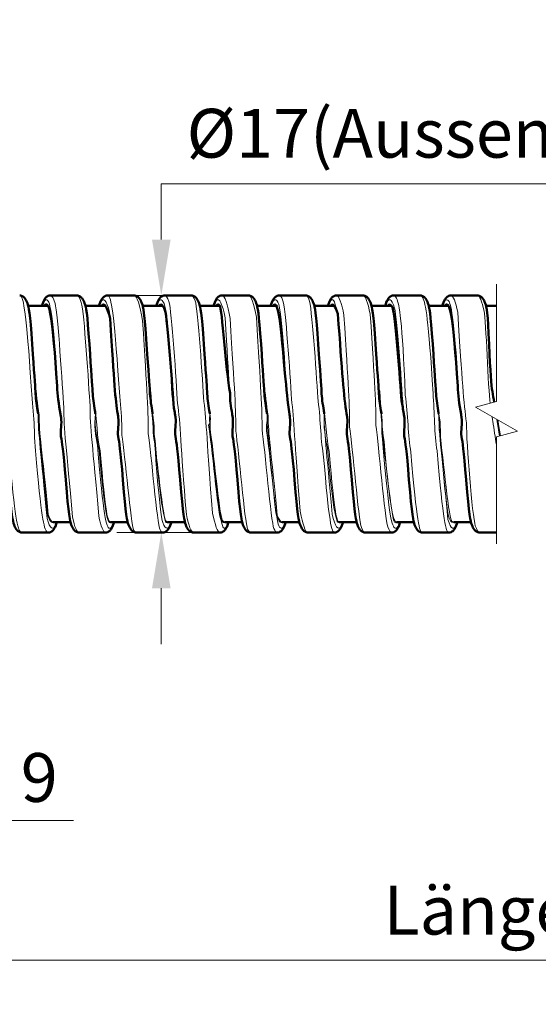
# Model space of a CAD drawing. Units: millimetres. Extents: x 22 to 254, y 92 to 162.
# Drawn here: x 82 to 119, y 92 to 162 of the extents above; entities that cross this region are included whole.
import ezdxf

# ---------------------------------------------------------------- set-up
doc = ezdxf.new("R2010")
doc.units = ezdxf.units.MM
doc.linetypes.add('Standard', pattern=[0])
for name, color, linetype, lineweight in [('BSW_Bemassung', 252, 'Standard', 20), ('BSW_Bemassung_Herstellung', 225, 'Standard', 20), ('BSW_Körper_1', 7, 'Standard', 50), ('BSW_Körper_2', 252, 'Standard', 20)]:
    doc.layers.add(name, color=color, linetype=linetype, lineweight=lineweight)
doc.styles.add('BSW_Bemassung', font='arial.ttf', dxfattribs={"height": 3.5})
doc.dimstyles.new('BSW_Bemassung', dxfattribs={"dimtxt": 3.5, "dimasz": 4, "dimexe": 3.175, "dimexo": 0, "dimgap": 1.3, "dimtad": 1, "dimtoh": 1, "dimzin": 9, "dimdsep": 46, "dimtxsty": 'BSW_Bemassung', "dimcen": 0, "dimclrd": 256, "dimclre": 256, "dimclrt": 256, "dimazin": 0, "dimtfac": 1, "dimtofl": 0, "dimtmove": 0, "dimatfit": 0, "dimfxl": 1, "dimtolj": 1, "dimtzin": 0, "dimlwd": -1, "dimlwe": -1, "dimarcsym": 0})

# ---------------------------------------------------------------- blocks, each defined once
blk = doc.blocks.new('*D4')
at = {"layer": 'BSW_Bemassung', "transparency": 16777216}
for p, q in [((72.472, 119.108), (72.472, 101.746)), ((63.472, 115.671), (63.472, 101.746)), ((59.472, 104.921), (55.472, 104.921)), ((76.472, 104.921), (85.374, 104.921))]:
    blk.add_line(p, q, dxfattribs=at)
for points in [[(59.472, 105.587), (59.472, 104.254), (63.472, 104.921)], [(76.472, 105.587), (76.472, 104.254), (72.472, 104.921)]]:
    blk.add_solid(points, dxfattribs=at)
at = {"layer": 'Defpoints', "color": 0, "transparency": 16777216}
for p in [(72.472, 119.108), (63.472, 115.671), (72.472, 104.921)]:
    blk.add_point(p, dxfattribs=at)
at = {"layer": 'BSW_Bemassung', "transparency": 16777216, "insert": (82.923, 108.008), "char_height": 3.5, "attachment_point": 5, "style": 'BSW_Bemassung'}
blk.add_mtext('\\A1;9', dxfattribs=at)
blk = doc.blocks.new('*D7')
at = {"layer": 'BSW_Bemassung', "transparency": 16777216}
for p, q in [((91.668, 146.571), (91.668, 150.571)), ((91.668, 150.571), (150.209, 150.571)), ((93.145, 142.571), (88.493, 142.571)), ((94.186, 125.571), (88.493, 125.571)), ((91.668, 121.571), (91.668, 117.571))]:
    blk.add_line(p, q, dxfattribs=at)
for points in [[(91.001, 146.571), (92.335, 146.571), (91.668, 142.571)], [(91.001, 121.571), (92.335, 121.571), (91.668, 125.571)]]:
    blk.add_solid(points, dxfattribs=at)
at = {"layer": 'Defpoints', "color": 0, "transparency": 16777216}
for p in [(91.668, 142.571), (93.145, 142.571), (94.186, 125.571)]:
    blk.add_point(p, dxfattribs=at)
at = {"layer": 'BSW_Bemassung', "transparency": 16777216, "insert": (121.589, 154.2), "char_height": 3.5, "attachment_point": 5, "style": 'BSW_Bemassung'}
blk.add_mtext('\\A1;%%C17(Aussen), %%C14 (Innen)', dxfattribs=at)
blk = doc.blocks.new('*D8')
at = {"layer": 'BSW_Bemassung', "transparency": 16777216}
for p, q in [((35.672, 134.071), (35.672, 91.746)), ((202.051, 134.071), (202.051, 91.746)), ((39.672, 94.921), (198.051, 94.921))]:
    blk.add_line(p, q, dxfattribs=at)
for points in [[(39.672, 95.587), (39.672, 94.254), (35.672, 94.921)], [(198.051, 95.587), (198.051, 94.254), (202.051, 94.921)]]:
    blk.add_solid(points, dxfattribs=at)
at = {"layer": 'Defpoints', "color": 0, "transparency": 16777216}
for p in [(35.672, 134.071), (202.051, 134.071), (202.051, 94.921)]:
    blk.add_point(p, dxfattribs=at)
at = {"layer": 'BSW_Bemassung', "transparency": 16777216, "insert": (118.861, 98.496), "char_height": 3.5, "attachment_point": 5, "style": 'BSW_Bemassung'}
blk.add_mtext('\\A1;Länge 500', dxfattribs=at)

msp = doc.modelspace()

# ---------------------------------------------------------------- linework, layer by layer
at = {"layer": 'BSW_Bemassung_Herstellung', "ltscale": 27.853559}
msp.add_lwpolyline([(115.681, 124.756), (115.681, 132.428), (117.181, 132.83), (114.181, 134.562), (115.681, 134.964), (115.681, 143.386)], dxfattribs=at)
at = {"layer": 'BSW_Körper_1'}
for p, q in [((85.622, 142.571), (83.722, 142.571)), ((89.722, 142.571), (87.822, 142.571)), ((93.822, 142.571), (91.922, 142.571)), ((97.922, 142.571), (96.022, 142.571)), ((102.022, 142.571), (100.122, 142.571)), ((106.122, 142.571), (104.222, 142.571)), ((110.222, 142.571), (108.322, 142.571)), ((114.322, 142.571), (112.422, 142.571)), ((83.571, 141.821), (82.14, 141.821)), ((87.671, 141.821), (86.24, 141.821)), ((91.771, 141.821), (90.34, 141.821)), ((95.871, 141.821), (94.44, 141.821)), ((99.971, 141.821), (98.54, 141.821)), ((104.071, 141.821), (102.64, 141.821)), ((108.171, 141.821), (106.74, 141.821)), ((112.271, 141.821), (110.84, 141.821)), ((115.681, 141.821), (114.94, 141.821)), ((85.155, 126.321), (83.922, 126.321)), ((89.255, 126.321), (88.022, 126.321)), ((93.355, 126.321), (92.122, 126.321)), ((97.455, 126.321), (96.222, 126.321)), ((101.555, 126.321), (100.322, 126.321)), ((105.655, 126.321), (104.422, 126.321)), ((109.755, 126.321), (108.522, 126.321)), ((113.855, 126.321), (112.622, 126.321)), ((83.572, 125.571), (81.672, 125.571)), ((87.672, 125.571), (85.772, 125.571)), ((91.772, 125.571), (89.872, 125.571)), ((95.872, 125.571), (93.972, 125.571)), ((99.972, 125.571), (98.072, 125.571)), ((104.072, 125.571), (102.172, 125.571)), ((108.172, 125.571), (106.272, 125.571)), ((112.272, 125.571), (110.372, 125.571)), ((115.681, 125.571), (114.472, 125.571))]:
    msp.add_line(p, q, dxfattribs=at)
for points, knots in [([(81.522, 142.571), (81.604, 142.571), (81.684, 142.542), (81.807, 142.465), (81.852, 142.416), (81.968, 142.265), (82.022, 142.149), (82.174, 141.744), (82.266, 141.385), (82.547, 137.077), (82.626, 136.14), (82.664, 135.247), (82.736, 134.783), (82.821, 134.238), (82.834, 134.154), (82.847, 134.071)], [0, 0, 0, 0, 0.0476944, 0.0476944, 0.0961328, 0.0961328, 0.1920989, 0.1920989, 0.3687887, 0.3687887, 0.5202656, 0.5202656, 0.6606099, 0.6606099, 0.6859702, 0.6859702, 0.6859702, 0.6859702]), ([(83.104, 141.821), (83.161, 142.001), (83.22, 142.15), (83.332, 142.342), (83.378, 142.406), (83.511, 142.521), (83.613, 142.571), (83.722, 142.571)], [0.4556921, 0.4556921, 0.4556921, 0.4556921, 0.5618817, 0.5618817, 0.6226636, 0.6226636, 0.6861373, 0.6861373, 0.6861373, 0.6861373]), ([(84.447, 134.07), (84.329, 134.767), (84.211, 135.464), (84.205, 136.06), (83.875, 141.159), (83.658, 141.883), (83.44, 141.919), (83.385, 141.928), (83.329, 141.892), (83.273, 141.815)], [274.889357, 274.889357, 274.889357, 274.889357, 275.432493, 275.432493, 275.432493, 276.432115, 276.432115, 276.432115, 276.688571, 276.688571, 276.688571, 276.688571]), ([(85.622, 142.571), (85.704, 142.571), (85.784, 142.542), (85.907, 142.465), (85.952, 142.416), (86.068, 142.265), (86.122, 142.149), (86.274, 141.744), (86.366, 141.385), (86.647, 137.077), (86.726, 136.14), (86.764, 135.247), (86.836, 134.783), (86.921, 134.238), (86.934, 134.154), (86.947, 134.071)], [0, 0, 0, 0, 0.0476944, 0.0476944, 0.0961328, 0.0961328, 0.1920989, 0.1920989, 0.3687887, 0.3687887, 0.5202656, 0.5202656, 0.6606099, 0.6606099, 0.6859702, 0.6859702, 0.6859702, 0.6859702]), ([(87.204, 141.821), (87.261, 142.001), (87.32, 142.15), (87.432, 142.342), (87.478, 142.406), (87.611, 142.521), (87.713, 142.571), (87.822, 142.571)], [0.4556921, 0.4556921, 0.4556921, 0.4556921, 0.5618817, 0.5618817, 0.6226636, 0.6226636, 0.6861373, 0.6861373, 0.6861373, 0.6861373]), ([(88.547, 134.07), (88.367, 135.131), (88.299, 136.189), (88.006, 140.908), (87.795, 141.75), (87.584, 142.1), (87.373, 141.821)], [268.606172, 268.606172, 268.606172, 268.606172, 269.434759, 269.434759, 269.434759, 270.405386, 270.405386, 270.405386, 270.405386]), ([(89.722, 142.571), (89.804, 142.571), (89.884, 142.542), (90.007, 142.465), (90.052, 142.416), (90.168, 142.265), (90.222, 142.149), (90.374, 141.744), (90.466, 141.385), (90.747, 137.077), (90.826, 136.14), (90.864, 135.247), (90.936, 134.783), (91.021, 134.238), (91.034, 134.154), (91.047, 134.071)], [0, 0, 0, 0, 0.0476944, 0.0476944, 0.0961328, 0.0961328, 0.1920989, 0.1920989, 0.3687887, 0.3687887, 0.5202656, 0.5202656, 0.6606099, 0.6606099, 0.6859702, 0.6859702, 0.6859702, 0.6859702]), ([(91.304, 141.821), (91.361, 142.001), (91.42, 142.15), (91.532, 142.342), (91.578, 142.406), (91.711, 142.521), (91.813, 142.571), (91.922, 142.571)], [0.4556921, 0.4556921, 0.4556921, 0.4556921, 0.5618817, 0.5618817, 0.6226636, 0.6226636, 0.6861373, 0.6861373, 0.6861373, 0.6861373]), ([(92.647, 134.071), (92.622, 134.218), (92.597, 134.364), (92.572, 134.51), (92.467, 135.785), (92.138, 140.96), (91.92, 141.526), (91.771, 141.914), (91.622, 142.007), (91.473, 141.813)], [262.322987, 262.322987, 262.322987, 262.322987, 262.437404, 262.437404, 262.437404, 263.437026, 263.437026, 263.437026, 264.1222, 264.1222, 264.1222, 264.1222]), ([(93.822, 142.571), (93.904, 142.571), (93.984, 142.542), (94.107, 142.465), (94.152, 142.416), (94.268, 142.265), (94.322, 142.149), (94.474, 141.744), (94.566, 141.385), (94.847, 137.077), (94.926, 136.14), (94.964, 135.247), (95.036, 134.783), (95.121, 134.238), (95.134, 134.154), (95.147, 134.071)], [0, 0, 0, 0, 0.0476944, 0.0476944, 0.0961328, 0.0961328, 0.1920989, 0.1920989, 0.3687887, 0.3687887, 0.5202656, 0.5202656, 0.6606099, 0.6606099, 0.6859702, 0.6859702, 0.6859702, 0.6859702]), ([(95.404, 141.821), (95.461, 142.001), (95.52, 142.15), (95.632, 142.342), (95.678, 142.406), (95.811, 142.521), (95.913, 142.571), (96.022, 142.571)], [0.4556921, 0.4556921, 0.4556921, 0.4556921, 0.5618817, 0.5618817, 0.6226636, 0.6226636, 0.6861373, 0.6861373, 0.6861373, 0.6861373]), ([(96.747, 134.071), (96.66, 134.584), (96.573, 135.097), (96.598, 135.57), (96.269, 137.251), (96.051, 141.646), (95.834, 141.864), (95.747, 141.952), (95.66, 141.93), (95.573, 141.812)], [256.039801, 256.039801, 256.039801, 256.039801, 256.43967, 256.43967, 256.43967, 257.439292, 257.439292, 257.439292, 257.839015, 257.839015, 257.839015, 257.839015]), ([(97.922, 142.571), (98.004, 142.571), (98.084, 142.542), (98.207, 142.465), (98.252, 142.416), (98.368, 142.265), (98.422, 142.149), (98.574, 141.744), (98.666, 141.385), (98.947, 137.077), (99.026, 136.14), (99.064, 135.247), (99.136, 134.783), (99.221, 134.238), (99.234, 134.154), (99.247, 134.071)], [0, 0, 0, 0, 0.0476944, 0.0476944, 0.0961328, 0.0961328, 0.1920989, 0.1920989, 0.3687887, 0.3687887, 0.5202656, 0.5202656, 0.6606099, 0.6606099, 0.6859702, 0.6859702, 0.6859702, 0.6859702]), ([(99.504, 141.821), (99.561, 142.001), (99.62, 142.15), (99.732, 142.342), (99.778, 142.406), (99.911, 142.521), (100.013, 142.571), (100.122, 142.571)], [0.4556921, 0.4556921, 0.4556921, 0.4556921, 0.5618817, 0.5618817, 0.6226636, 0.6226636, 0.6861373, 0.6861373, 0.6861373, 0.6861373]), ([(100.847, 134.07), (100.698, 134.948), (100.661, 135.827), (100.512, 137.007), (100.183, 141.501), (99.965, 142.042), (99.748, 141.896), (99.723, 141.879), (99.698, 141.853), (99.673, 141.819)], [249.756616, 249.756616, 249.756616, 249.756616, 250.441936, 250.441936, 250.441936, 251.441559, 251.441559, 251.441559, 251.55583, 251.55583, 251.55583, 251.55583]), ([(102.022, 142.571), (102.104, 142.571), (102.184, 142.542), (102.307, 142.465), (102.352, 142.416), (102.468, 142.265), (102.522, 142.149), (102.674, 141.744), (102.766, 141.385), (103.047, 137.077), (103.126, 136.14), (103.164, 135.247), (103.236, 134.783), (103.321, 134.238), (103.334, 134.154), (103.347, 134.071)], [0, 0, 0, 0, 0.0476944, 0.0476944, 0.0961328, 0.0961328, 0.1920989, 0.1920989, 0.3687887, 0.3687887, 0.5202656, 0.5202656, 0.6606099, 0.6606099, 0.6859702, 0.6859702, 0.6859702, 0.6859702]), ([(103.604, 141.821), (103.661, 142.001), (103.72, 142.15), (103.832, 142.342), (103.878, 142.406), (104.011, 142.521), (104.113, 142.571), (104.222, 142.571)], [0.4556921, 0.4556921, 0.4556921, 0.4556921, 0.5618817, 0.5618817, 0.6226636, 0.6226636, 0.6861373, 0.6861373, 0.6861373, 0.6861373]), ([(104.947, 134.071), (104.736, 135.316), (104.637, 137.045), (104.314, 141.248), (104.133, 141.849), (103.953, 142.05), (103.773, 141.818)], [243.473431, 243.473431, 243.473431, 243.473431, 244.444203, 244.444203, 244.444203, 245.272644, 245.272644, 245.272644, 245.272644]), ([(106.122, 142.571), (106.204, 142.571), (106.284, 142.542), (106.407, 142.465), (106.452, 142.416), (106.568, 142.265), (106.622, 142.149), (106.774, 141.744), (106.866, 141.385), (107.147, 137.077), (107.226, 136.14), (107.264, 135.247), (107.336, 134.783), (107.421, 134.238), (107.434, 134.154), (107.447, 134.071)], [0, 0, 0, 0, 0.0476944, 0.0476944, 0.0961328, 0.0961328, 0.1920989, 0.1920989, 0.3687887, 0.3687887, 0.5202656, 0.5202656, 0.6606099, 0.6606099, 0.6859702, 0.6859702, 0.6859702, 0.6859702]), ([(107.704, 141.821), (107.761, 142.001), (107.82, 142.15), (107.932, 142.342), (107.978, 142.406), (108.111, 142.521), (108.213, 142.571), (108.322, 142.571)], [0.4556921, 0.4556921, 0.4556921, 0.4556921, 0.5618817, 0.5618817, 0.6226636, 0.6226636, 0.6861373, 0.6861373, 0.6861373, 0.6861373]), ([(109.047, 134.072), (108.991, 134.401), (108.936, 134.729), (108.88, 135.048), (108.774, 136.289), (108.445, 141.335), (108.227, 141.732), (108.109, 141.947), (107.991, 141.968), (107.873, 141.811)], [237.190245, 237.190245, 237.190245, 237.190245, 237.446847, 237.446847, 237.446847, 238.446469, 238.446469, 238.446469, 238.989459, 238.989459, 238.989459, 238.989459]), ([(110.222, 142.571), (110.304, 142.571), (110.384, 142.542), (110.507, 142.465), (110.552, 142.416), (110.668, 142.265), (110.722, 142.149), (110.874, 141.744), (110.966, 141.385), (111.247, 137.077), (111.326, 136.14), (111.364, 135.247), (111.436, 134.783), (111.521, 134.238), (111.534, 134.154), (111.547, 134.071)], [0, 0, 0, 0, 0.0476944, 0.0476944, 0.0961328, 0.0961328, 0.1920989, 0.1920989, 0.3687887, 0.3687887, 0.5202656, 0.5202656, 0.6606099, 0.6606099, 0.6859702, 0.6859702, 0.6859702, 0.6859702]), ([(111.804, 141.821), (111.861, 142.001), (111.92, 142.15), (112.032, 142.342), (112.078, 142.406), (112.211, 142.521), (112.313, 142.571), (112.422, 142.571)], [0.4556921, 0.4556921, 0.4556921, 0.4556921, 0.5618817, 0.5618817, 0.6226636, 0.6226636, 0.6861373, 0.6861373, 0.6861373, 0.6861373]), ([(113.147, 134.07), (113.029, 134.766), (112.911, 135.461), (112.905, 136.057), (112.576, 141.156), (112.359, 141.882), (112.141, 141.919), (112.085, 141.929), (112.029, 141.893), (111.973, 141.815)], [230.90706, 230.90706, 230.90706, 230.90706, 231.449113, 231.449113, 231.449113, 232.448736, 232.448736, 232.448736, 232.706274, 232.706274, 232.706274, 232.706274]), ([(114.322, 142.571), (114.404, 142.571), (114.484, 142.542), (114.607, 142.465), (114.652, 142.416), (114.768, 142.265), (114.822, 142.149), (114.974, 141.744), (115.066, 141.385), (115.235, 137.077), (115.314, 136.14), (115.433, 135.433), (115.474, 135.178), (115.515, 134.919)], [0, 0, 0, 0, 0.0476944, 0.0476944, 0.0961328, 0.0961328, 0.1920989, 0.1920989, 0.3687887, 0.3687887, 0.5202656, 0.5202656, 0.5998718, 0.5998718, 0.5998718, 0.5998718]), ([(95.847, 141.85), (95.843, 141.845), (95.838, 141.84), (95.834, 141.835), (95.83, 141.83), (95.827, 141.826), (95.823, 141.821)], [257.80215812, 257.80215812, 257.80215812, 257.80215812, 257.82241328, 257.82241328, 257.82241328, 257.83901499, 257.83901499, 257.83901499, 257.83901499]), ([(81.672, 125.571), (81.59, 125.571), (81.51, 125.599), (81.388, 125.677), (81.342, 125.725), (81.227, 125.876), (81.172, 125.993), (81.02, 126.397), (80.928, 126.757), (80.535, 131.564), (80.456, 132.001), (80.307, 132.895), (80.458, 133.358), (80.373, 133.904), (80.36, 133.987), (80.347, 134.071)], [0, 0, 0, 0, 0.0476944, 0.0476944, 0.0961328, 0.0961328, 0.1920989, 0.1920989, 0.3687887, 0.3687887, 0.5202656, 0.5202656, 0.6606099, 0.6606099, 0.6859702, 0.6859702, 0.6859702, 0.6859702]), ([(85.772, 125.571), (85.69, 125.571), (85.61, 125.599), (85.488, 125.677), (85.442, 125.725), (85.327, 125.876), (85.272, 125.993), (85.12, 126.397), (85.028, 126.757), (84.635, 131.564), (84.556, 132.001), (84.407, 132.895), (84.558, 133.358), (84.473, 133.904), (84.46, 133.987), (84.447, 134.071)], [0, 0, 0, 0, 0.0476944, 0.0476944, 0.0961328, 0.0961328, 0.1920989, 0.1920989, 0.3687887, 0.3687887, 0.5202656, 0.5202656, 0.6606099, 0.6606099, 0.6859702, 0.6859702, 0.6859702, 0.6859702]), ([(89.872, 125.571), (89.79, 125.571), (89.71, 125.599), (89.588, 125.677), (89.542, 125.725), (89.427, 125.876), (89.372, 125.993), (89.22, 126.397), (89.128, 126.757), (88.735, 131.564), (88.656, 132.001), (88.507, 132.895), (88.658, 133.358), (88.573, 133.904), (88.56, 133.987), (88.547, 134.071)], [0, 0, 0, 0, 0.0476944, 0.0476944, 0.0961328, 0.0961328, 0.1920989, 0.1920989, 0.3687887, 0.3687887, 0.5202656, 0.5202656, 0.6606099, 0.6606099, 0.6859702, 0.6859702, 0.6859702, 0.6859702]), ([(93.972, 125.571), (93.89, 125.571), (93.81, 125.599), (93.688, 125.677), (93.642, 125.725), (93.527, 125.876), (93.472, 125.993), (93.32, 126.397), (93.228, 126.757), (92.835, 131.564), (92.756, 132.001), (92.607, 132.895), (92.758, 133.358), (92.673, 133.904), (92.66, 133.987), (92.647, 134.071)], [0, 0, 0, 0, 0.0476944, 0.0476944, 0.0961328, 0.0961328, 0.1920989, 0.1920989, 0.3687887, 0.3687887, 0.5202656, 0.5202656, 0.6606099, 0.6606099, 0.6859702, 0.6859702, 0.6859702, 0.6859702]), ([(98.072, 125.571), (97.99, 125.571), (97.91, 125.599), (97.788, 125.677), (97.742, 125.725), (97.627, 125.876), (97.572, 125.993), (97.42, 126.397), (97.328, 126.757), (96.935, 131.564), (96.856, 132.001), (96.707, 132.895), (96.858, 133.358), (96.773, 133.904), (96.76, 133.987), (96.747, 134.071)], [0, 0, 0, 0, 0.0476944, 0.0476944, 0.0961328, 0.0961328, 0.1920989, 0.1920989, 0.3687887, 0.3687887, 0.5202656, 0.5202656, 0.6606099, 0.6606099, 0.6859702, 0.6859702, 0.6859702, 0.6859702]), ([(102.172, 125.571), (102.09, 125.571), (102.01, 125.599), (101.888, 125.677), (101.842, 125.725), (101.727, 125.876), (101.672, 125.993), (101.52, 126.397), (101.428, 126.757), (101.035, 131.564), (100.956, 132.001), (100.807, 132.895), (100.958, 133.358), (100.873, 133.904), (100.86, 133.987), (100.847, 134.071)], [0, 0, 0, 0, 0.0476944, 0.0476944, 0.0961328, 0.0961328, 0.1920989, 0.1920989, 0.3687887, 0.3687887, 0.5202656, 0.5202656, 0.6606099, 0.6606099, 0.6859702, 0.6859702, 0.6859702, 0.6859702]), ([(106.272, 125.571), (106.19, 125.571), (106.11, 125.599), (105.988, 125.677), (105.942, 125.725), (105.827, 125.876), (105.772, 125.993), (105.62, 126.397), (105.528, 126.757), (105.135, 131.564), (105.056, 132.001), (104.907, 132.895), (105.058, 133.358), (104.973, 133.904), (104.96, 133.987), (104.947, 134.071)], [0, 0, 0, 0, 0.0476944, 0.0476944, 0.0961328, 0.0961328, 0.1920989, 0.1920989, 0.3687887, 0.3687887, 0.5202656, 0.5202656, 0.6606099, 0.6606099, 0.6859702, 0.6859702, 0.6859702, 0.6859702]), ([(110.372, 125.571), (110.29, 125.571), (110.21, 125.599), (110.088, 125.677), (110.042, 125.725), (109.927, 125.876), (109.872, 125.993), (109.72, 126.397), (109.628, 126.757), (109.235, 131.564), (109.156, 132.001), (109.007, 132.895), (109.158, 133.358), (109.073, 133.904), (109.06, 133.987), (109.047, 134.071)], [0, 0, 0, 0, 0.0476944, 0.0476944, 0.0961328, 0.0961328, 0.1920989, 0.1920989, 0.3687887, 0.3687887, 0.5202656, 0.5202656, 0.6606099, 0.6606099, 0.6859702, 0.6859702, 0.6859702, 0.6859702]), ([(114.472, 125.571), (114.39, 125.571), (114.31, 125.599), (114.188, 125.677), (114.142, 125.725), (114.027, 125.876), (113.972, 125.993), (113.82, 126.397), (113.728, 126.757), (113.335, 131.564), (113.256, 132.001), (113.107, 132.895), (113.258, 133.358), (113.173, 133.904), (113.16, 133.987), (113.147, 134.071)], [0, 0, 0, 0, 0.0476944, 0.0476944, 0.0961328, 0.0961328, 0.1920989, 0.1920989, 0.3687887, 0.3687887, 0.5202656, 0.5202656, 0.6606099, 0.6606099, 0.6859702, 0.6859702, 0.6859702, 0.6859702]), ([(84.19, 126.321), (84.133, 126.14), (84.074, 125.991), (83.962, 125.799), (83.916, 125.735), (83.783, 125.621), (83.682, 125.571), (83.572, 125.571)], [0.4556921, 0.4556921, 0.4556921, 0.4556921, 0.5618817, 0.5618817, 0.6226636, 0.6226636, 0.6861373, 0.6861373, 0.6861373, 0.6861373]), ([(88.29, 126.321), (88.233, 126.14), (88.174, 125.991), (88.062, 125.799), (88.016, 125.735), (87.883, 125.621), (87.782, 125.571), (87.672, 125.571)], [0.4556921, 0.4556921, 0.4556921, 0.4556921, 0.5618817, 0.5618817, 0.6226636, 0.6226636, 0.6861373, 0.6861373, 0.6861373, 0.6861373]), ([(92.39, 126.321), (92.333, 126.14), (92.274, 125.991), (92.162, 125.799), (92.116, 125.735), (91.983, 125.621), (91.882, 125.571), (91.772, 125.571)], [0.4556921, 0.4556921, 0.4556921, 0.4556921, 0.5618817, 0.5618817, 0.6226636, 0.6226636, 0.6861373, 0.6861373, 0.6861373, 0.6861373]), ([(96.49, 126.321), (96.433, 126.14), (96.374, 125.991), (96.262, 125.799), (96.216, 125.735), (96.083, 125.621), (95.982, 125.571), (95.872, 125.571)], [0.4556921, 0.4556921, 0.4556921, 0.4556921, 0.5618817, 0.5618817, 0.6226636, 0.6226636, 0.6861373, 0.6861373, 0.6861373, 0.6861373]), ([(100.59, 126.321), (100.533, 126.14), (100.474, 125.991), (100.362, 125.799), (100.316, 125.735), (100.183, 125.621), (100.082, 125.571), (99.972, 125.571)], [0.4556921, 0.4556921, 0.4556921, 0.4556921, 0.5618817, 0.5618817, 0.6226636, 0.6226636, 0.6861373, 0.6861373, 0.6861373, 0.6861373]), ([(104.69, 126.321), (104.633, 126.14), (104.574, 125.991), (104.462, 125.799), (104.416, 125.735), (104.283, 125.621), (104.182, 125.571), (104.072, 125.571)], [0.4556921, 0.4556921, 0.4556921, 0.4556921, 0.5618817, 0.5618817, 0.6226636, 0.6226636, 0.6861373, 0.6861373, 0.6861373, 0.6861373]), ([(108.79, 126.321), (108.733, 126.14), (108.674, 125.991), (108.562, 125.799), (108.516, 125.735), (108.383, 125.621), (108.282, 125.571), (108.172, 125.571)], [0.4556921, 0.4556921, 0.4556921, 0.4556921, 0.5618817, 0.5618817, 0.6226636, 0.6226636, 0.6861373, 0.6861373, 0.6861373, 0.6861373]), ([(112.89, 126.321), (112.833, 126.14), (112.774, 125.991), (112.662, 125.799), (112.616, 125.735), (112.483, 125.621), (112.382, 125.571), (112.272, 125.571)], [0.4556921, 0.4556921, 0.4556921, 0.4556921, 0.5618817, 0.5618817, 0.6226636, 0.6226636, 0.6861373, 0.6861373, 0.6861373, 0.6861373])]:
    msp.add_open_spline(points, degree=3, knots=knots, dxfattribs=at)
for points in [[(83.547, 141.847), (83.539, 141.839), (83.531, 141.829), (83.523, 141.819)], [(87.647, 141.841), (87.639, 141.832), (87.631, 141.822), (87.623, 141.812)], [(91.747, 141.845), (91.739, 141.835), (91.731, 141.825), (91.723, 141.814)], [(99.947, 141.843), (99.939, 141.835), (99.931, 141.825), (99.923, 141.815)], [(104.047, 141.841), (104.039, 141.832), (104.031, 141.822), (104.023, 141.811)], [(108.147, 141.849), (108.139, 141.839), (108.131, 141.829), (108.123, 141.818)], [(112.247, 141.847), (112.239, 141.839), (112.231, 141.829), (112.223, 141.819)]]:
    msp.add_open_spline(points, degree=3, dxfattribs=at)
at = {"layer": 'BSW_Körper_2'}
for points, knots in [([(81.672, 125.575), (81.629, 125.573), (81.587, 125.6), (81.544, 125.657), (81.335, 125.939), (81.126, 126.944), (80.693, 132.265), (80.708, 133.586), (80.498, 135.186), (80.401, 136.917), (80.08, 141.647), (79.871, 142.474), (79.662, 142.562), (79.649, 142.568), (79.635, 142.571), (79.622, 142.57)], [279.601746, 279.601746, 279.601746, 279.601746, 279.798172, 279.798172, 279.798172, 280.759558, 280.759558, 280.759558, 281.720945, 281.720945, 281.720945, 282.682331, 282.682331, 282.682331, 282.743339, 282.743339, 282.743339, 282.743339]), ([(83.572, 125.576), (83.523, 125.573), (83.475, 125.609), (83.426, 125.683), (83.217, 126.003), (83.008, 127.043), (82.575, 132.379), (82.59, 133.715), (82.38, 135.312), (82.283, 137.022), (81.962, 141.731), (81.753, 142.52), (81.544, 142.568), (81.537, 142.57), (81.529, 142.571), (81.522, 142.571)], [279.601746, 279.601746, 279.601746, 279.601746, 279.825733, 279.825733, 279.825733, 280.787119, 280.787119, 280.787119, 281.748505, 281.748505, 281.748505, 282.709892, 282.709892, 282.709892, 282.743339, 282.743339, 282.743339, 282.743339]), ([(84.447, 134.071), (84.339, 134.766), (84.231, 135.461), (84.235, 136.072), (83.91, 141.276), (83.698, 142.12), (83.485, 142.251), (83.362, 142.327), (83.24, 142.165), (83.117, 141.812)], [274.889357, 274.889357, 274.889357, 274.889357, 275.385965, 275.385965, 275.385965, 276.364077, 276.364077, 276.364077, 276.9273, 276.9273, 276.9273, 276.9273]), ([(85.772, 125.576), (85.617, 125.583), (85.463, 125.965), (85.308, 126.662), (84.875, 131.603), (84.666, 133.094), (84.681, 134.528), (84.584, 135.963), (84.262, 141.303), (84.053, 142.003), (83.943, 142.373), (83.833, 142.56), (83.722, 142.561)], [273.318561, 273.318561, 273.318561, 273.318561, 274.029853, 274.029853, 274.029853, 274.99124, 274.99124, 274.99124, 275.952626, 275.952626, 275.952626, 276.460154, 276.460154, 276.460154, 276.460154]), ([(87.672, 125.576), (87.511, 125.583), (87.351, 125.998), (87.19, 126.744), (86.757, 131.715), (86.548, 133.222), (86.563, 134.652), (86.466, 136.082), (86.144, 141.396), (85.935, 142.062), (85.831, 142.395), (85.727, 142.561), (85.622, 142.561)], [273.318561, 273.318561, 273.318561, 273.318561, 274.057414, 274.057414, 274.057414, 275.018801, 275.018801, 275.018801, 275.980187, 275.980187, 275.980187, 276.460154, 276.460154, 276.460154, 276.460154]), ([(88.547, 134.071), (88.349, 135.344), (88.263, 137.108), (87.953, 141.39), (87.74, 142.229), (87.527, 142.488), (87.314, 142.06), (87.282, 141.994), (87.25, 141.914), (87.217, 141.819)], [268.606172, 268.606172, 268.606172, 268.606172, 269.51729, 269.51729, 269.51729, 270.495402, 270.495402, 270.495402, 270.644114, 270.644114, 270.644114, 270.644114]), ([(89.872, 125.577), (89.815, 125.574), (89.757, 125.624), (89.699, 125.728), (89.49, 126.105), (89.057, 131.193), (88.848, 132.55), (88.863, 133.908), (88.654, 135.497), (88.557, 137.173), (88.237, 141.841), (88.03, 142.57), (87.822, 142.571)], [267.035376, 267.035376, 267.035376, 267.035376, 267.300149, 267.300149, 267.300149, 268.261535, 268.261535, 268.261535, 269.222921, 269.222921, 269.222921, 270.176968, 270.176968, 270.176968, 270.176968]), ([(91.772, 125.578), (91.709, 125.575), (91.645, 125.635), (91.581, 125.762), (91.372, 126.177), (90.939, 131.297), (90.73, 132.668), (90.745, 134.038), (90.648, 135.621), (90.327, 140.774), (90.125, 141.885), (89.924, 142.567), (89.722, 142.571)], [267.035376, 267.035376, 267.035376, 267.035376, 267.327709, 267.327709, 267.327709, 268.289096, 268.289096, 268.289096, 269.250482, 269.250482, 269.250482, 270.176968, 270.176968, 270.176968, 270.176968]), ([(92.647, 134.072), (92.572, 134.558), (92.496, 135.044), (92.42, 135.501), (92.208, 140.789), (91.995, 141.813), (91.782, 142.145), (91.627, 142.387), (91.472, 142.257), (91.317, 141.815)], [262.322987, 262.322987, 262.322987, 262.322987, 262.670503, 262.670503, 262.670503, 263.648615, 263.648615, 263.648615, 264.360929, 264.360929, 264.360929, 264.360929]), ([(93.972, 125.574), (93.803, 125.582), (93.633, 126.048), (93.463, 126.87), (93.03, 131.884), (93.045, 133.412), (92.836, 134.833), (92.739, 136.254), (92.418, 141.531), (92.209, 142.144), (92.113, 142.424), (92.018, 142.562), (91.922, 142.561)], [260.75219, 260.75219, 260.75219, 260.75219, 261.53183, 261.53183, 261.53183, 262.493217, 262.493217, 262.493217, 263.454603, 263.454603, 263.454603, 263.893783, 263.893783, 263.893783, 263.893783]), ([(95.872, 125.573), (95.697, 125.581), (95.521, 126.084), (95.345, 126.959), (94.912, 132.001), (94.927, 133.541), (94.718, 134.955), (94.621, 136.369), (94.3, 141.618), (94.091, 142.195), (94.001, 142.442), (93.912, 142.563), (93.822, 142.561)], [260.75219, 260.75219, 260.75219, 260.75219, 261.559391, 261.559391, 261.559391, 262.520777, 262.520777, 262.520777, 263.482164, 263.482164, 263.482164, 263.893783, 263.893783, 263.893783, 263.893783]), ([(96.747, 134.07), (96.581, 135.135), (96.528, 136.199), (96.25, 140.97), (96.037, 141.961), (95.824, 142.441), (95.612, 142.211), (95.547, 142.14), (95.482, 142.005), (95.417, 141.815)], [256.039801, 256.039801, 256.039801, 256.039801, 256.801828, 256.801828, 256.801828, 257.779941, 257.779941, 257.779941, 258.077744, 258.077744, 258.077744, 258.077744]), ([(98.072, 125.579), (98, 125.576), (97.927, 125.655), (97.855, 125.818), (97.646, 126.29), (97.213, 131.456), (97.003, 132.843), (97.018, 134.231), (96.921, 135.801), (96.6, 140.918), (96.407, 141.947), (96.215, 142.564), (96.022, 142.57)], [254.469005, 254.469005, 254.469005, 254.469005, 254.802125, 254.802125, 254.802125, 255.763512, 255.763512, 255.763512, 256.724898, 256.724898, 256.724898, 257.610598, 257.610598, 257.610598, 257.610598]), ([(99.972, 125.579), (99.894, 125.577), (99.815, 125.669), (99.737, 125.86), (99.528, 126.369), (99.095, 131.565), (98.885, 132.963), (98.9, 134.361), (98.803, 135.922), (98.482, 141.013), (98.295, 141.987), (98.109, 142.563), (97.922, 142.569)], [254.469005, 254.469005, 254.469005, 254.469005, 254.829686, 254.829686, 254.829686, 255.791072, 255.791072, 255.791072, 256.752459, 256.752459, 256.752459, 257.610598, 257.610598, 257.610598, 257.610598]), ([(100.847, 134.072), (100.804, 134.349), (100.761, 134.626), (100.718, 134.899), (100.617, 136.241), (100.292, 141.422), (100.079, 141.948), (99.892, 142.412), (99.705, 142.355), (99.517, 141.819)], [249.756616, 249.756616, 249.756616, 249.756616, 249.955041, 249.955041, 249.955041, 250.933154, 250.933154, 250.933154, 251.794558, 251.794558, 251.794558, 251.794558]), ([(102.172, 125.572), (101.988, 125.579), (101.803, 126.14), (101.619, 127.094), (101.186, 132.175), (101.201, 133.733), (100.991, 135.134), (100.894, 137.035), (100.573, 141.742), (100.364, 142.265), (100.283, 142.466), (100.203, 142.564), (100.122, 142.562)], [248.18582, 248.18582, 248.18582, 248.18582, 249.033807, 249.033807, 249.033807, 249.995193, 249.995193, 249.995193, 250.95658, 250.95658, 250.95658, 251.327412, 251.327412, 251.327412, 251.327412]), ([(104.072, 125.572), (103.882, 125.578), (103.691, 126.18), (103.277, 131.188), (103.068, 132.295), (103.083, 133.863), (102.873, 135.254), (102.776, 137.146), (102.455, 141.823), (102.246, 142.308), (102.171, 142.481), (102.097, 142.565), (102.022, 142.562)], [248.18582, 248.18582, 248.18582, 248.18582, 249.061368, 249.061368, 249.061368, 250.022754, 250.022754, 250.022754, 250.98414, 250.98414, 250.98414, 251.327412, 251.327412, 251.327412, 251.327412]), ([(104.947, 134.07), (104.814, 134.927), (104.793, 135.785), (104.659, 136.987), (104.334, 141.607), (104.122, 142.298), (103.909, 142.27), (103.812, 142.257), (103.715, 142.095), (103.617, 141.812)], [243.473431, 243.473431, 243.473431, 243.473431, 244.086367, 244.086367, 244.086367, 245.064479, 245.064479, 245.064479, 245.511373, 245.511373, 245.511373, 245.511373]), ([(106.272, 125.58), (106.185, 125.578), (106.097, 125.693), (106.01, 125.929), (105.801, 126.492), (105.368, 131.731), (105.159, 133.142), (105.174, 134.553), (105.077, 136.098), (104.755, 141.149), (104.578, 142.044), (104.4, 142.561), (104.222, 142.568)], [241.902634, 241.902634, 241.902634, 241.902634, 242.304102, 242.304102, 242.304102, 243.265488, 243.265488, 243.265488, 244.226875, 244.226875, 244.226875, 245.044227, 245.044227, 245.044227, 245.044227]), ([(108.172, 125.58), (108.079, 125.579), (107.986, 125.711), (107.892, 125.979), (107.683, 126.578), (107.25, 131.845), (107.041, 133.263), (107.056, 134.682), (106.959, 136.215), (106.638, 141.239), (106.466, 142.08), (106.294, 142.56), (106.122, 142.567)], [241.902634, 241.902634, 241.902634, 241.902634, 242.331663, 242.331663, 242.331663, 243.293049, 243.293049, 243.293049, 244.254436, 244.254436, 244.254436, 245.044227, 245.044227, 245.044227, 245.044227]), ([(109.047, 134.071), (109.036, 134.14), (109.026, 134.209), (109.015, 134.278), (108.914, 135.646), (108.589, 140.958), (108.377, 141.666), (108.164, 142.374), (107.951, 142.457), (107.738, 141.88), (107.731, 141.861), (107.724, 141.841), (107.717, 141.821)], [237.190245, 237.190245, 237.190245, 237.190245, 237.23958, 237.23958, 237.23958, 238.217692, 238.217692, 238.217692, 239.195804, 239.195804, 239.195804, 239.228188, 239.228188, 239.228188, 239.228188]), ([(110.372, 125.571), (110.173, 125.575), (109.974, 126.241), (109.55, 131.331), (109.341, 132.476), (109.356, 134.056), (109.147, 135.43), (108.938, 140.805), (108.729, 141.937), (108.52, 142.366), (108.454, 142.502), (108.388, 142.566), (108.322, 142.563)], [235.619449, 235.619449, 235.619449, 235.619449, 236.535784, 236.535784, 236.535784, 237.49717, 237.49717, 237.49717, 238.458556, 238.458556, 238.458556, 238.761042, 238.761042, 238.761042, 238.761042]), ([(112.272, 125.571), (112.067, 125.572), (111.862, 126.284), (111.432, 131.431), (111.223, 132.599), (111.238, 134.186), (111.141, 135.548), (110.82, 140.91), (110.611, 142.01), (110.402, 142.402), (110.342, 142.514), (110.282, 142.567), (110.222, 142.564)], [235.619449, 235.619449, 235.619449, 235.619449, 236.563344, 236.563344, 236.563344, 237.524731, 237.524731, 237.524731, 238.486117, 238.486117, 238.486117, 238.761042, 238.761042, 238.761042, 238.761042]), ([(113.147, 134.071), (113.046, 134.72), (112.945, 135.369), (112.956, 135.95), (112.632, 141.174), (112.419, 142.06), (112.206, 142.236), (112.077, 142.343), (111.947, 142.185), (111.817, 141.812)], [230.90706, 230.90706, 230.90706, 230.90706, 231.370905, 231.370905, 231.370905, 232.349017, 232.349017, 232.349017, 232.945002, 232.945002, 232.945002, 232.945002]), ([(114.472, 125.581), (114.37, 125.58), (114.268, 125.739), (114.166, 126.058), (113.956, 126.711), (113.523, 132.017), (113.538, 133.445), (113.329, 134.873), (113.232, 136.384), (112.911, 141.366), (112.748, 142.131), (112.585, 142.559), (112.422, 142.566)], [229.336264, 229.336264, 229.336264, 229.336264, 229.806079, 229.806079, 229.806079, 230.767465, 230.767465, 230.767465, 231.728852, 231.728852, 231.728852, 232.477856, 232.477856, 232.477856, 232.477856]), ([(115.234, 134.844), (115.087, 135.841), (114.94, 140.78), (114.793, 141.45), (114.636, 142.164), (114.479, 142.558), (114.322, 142.565)], [231.080219, 231.080219, 231.080219, 231.080219, 231.756412, 231.756412, 231.756412, 232.477856, 232.477856, 232.477856, 232.477856]), ([(92.122, 126.321), (92.115, 126.321), (92.108, 126.321), (92.101, 126.323), (91.882, 126.364), (91.663, 127.084), (91.22, 132.168), (91.001, 133.252), (91.007, 134.664), (90.9, 135.783), (90.868, 135.946), (90.836, 136.102), (90.804, 136.25)], [267.035376, 267.035376, 267.035376, 267.035376, 267.067831, 267.067831, 267.067831, 268.074052, 268.074052, 268.074052, 269.080273, 269.080273, 269.080273, 269.226832, 269.226832, 269.226832, 269.226832]), ([(96.222, 126.327), (96.162, 126.324), (96.101, 126.369), (96.041, 126.465), (95.822, 126.811), (95.379, 131.805), (95.16, 133.012), (95.187, 134.099), (94.989, 135.327), (94.904, 136.251)], [260.75219, 260.75219, 260.75219, 260.75219, 261.030506, 261.030506, 261.030506, 262.036727, 262.036727, 262.036727, 262.943646, 262.943646, 262.943646, 262.943646]), ([(112.622, 126.326), (112.567, 126.324), (112.511, 126.362), (112.455, 126.442), (112.237, 126.76), (111.794, 131.732), (111.575, 132.93), (111.597, 134.037), (111.394, 135.304), (111.304, 136.251)], [235.619449, 235.619449, 235.619449, 235.619449, 235.874987, 235.874987, 235.874987, 236.881207, 236.881207, 236.881207, 237.810905, 237.810905, 237.810905, 237.810905]), ([(83.922, 126.33), (83.803, 126.332), (83.684, 126.512), (83.565, 126.868), (83.122, 131.522), (82.903, 132.747), (82.909, 134.005), (82.77, 134.802), (82.743, 135.597), (82.604, 136.247)], [279.601746, 279.601746, 279.601746, 279.601746, 280.148701, 280.148701, 280.148701, 281.154922, 281.154922, 281.154922, 281.793202, 281.793202, 281.793202, 281.793202]), ([(88.022, 126.325), (87.85, 126.333), (87.677, 126.733), (87.281, 131.439), (87.062, 132.335), (87.067, 133.694), (86.848, 134.919), (86.763, 135.397), (86.79, 135.848), (86.704, 136.246)], [273.318561, 273.318561, 273.318561, 273.318561, 274.111377, 274.111377, 274.111377, 275.117597, 275.117597, 275.117597, 275.510017, 275.510017, 275.510017, 275.510017]), ([(100.322, 126.331), (100.208, 126.331), (100.094, 126.496), (99.98, 126.824), (99.537, 131.454), (99.318, 132.663), (99.324, 133.919), (99.18, 134.745), (99.148, 135.574), (99.004, 136.248)], [254.469005, 254.469005, 254.469005, 254.469005, 254.993182, 254.993182, 254.993182, 255.999402, 255.999402, 255.999402, 256.660461, 256.660461, 256.660461, 256.660461]), ([(104.422, 126.326), (104.255, 126.333), (104.087, 126.709), (103.696, 131.379), (103.477, 132.254), (103.482, 133.604), (103.263, 134.836), (103.173, 135.344), (103.194, 135.825), (103.104, 136.246)], [248.18582, 248.18582, 248.18582, 248.18582, 248.955857, 248.955857, 248.955857, 249.962078, 249.962078, 249.962078, 250.377276, 250.377276, 250.377276, 250.377276]), ([(108.522, 126.321), (108.52, 126.321), (108.518, 126.321), (108.516, 126.321), (108.297, 126.333), (108.078, 127.026), (107.635, 132.095), (107.416, 133.164), (107.422, 134.574), (107.315, 135.706), (107.278, 135.897), (107.241, 136.078), (107.204, 136.249)], [241.902634, 241.902634, 241.902634, 241.902634, 241.912311, 241.912311, 241.912311, 242.918532, 242.918532, 242.918532, 243.924753, 243.924753, 243.924753, 244.09409, 244.09409, 244.09409, 244.09409]), ([(84.177, 126.321), (84.159, 126.269), (84.141, 126.221), (84.123, 126.177), (83.91, 125.664), (83.698, 125.823), (83.485, 126.589), (83.048, 131.354), (82.836, 132.703), (82.847, 134.071)], [279.1346, 279.1346, 279.1346, 279.1346, 279.217175, 279.217175, 279.217175, 280.195288, 280.195288, 280.195288, 281.172542, 281.172542, 281.172542, 281.172542]), ([(83.978, 126.327), (83.821, 126.185), (83.663, 126.366), (83.506, 126.855), (83.063, 131.531), (82.845, 132.777), (82.851, 134.048), (82.85, 134.055), (82.848, 134.063), (82.847, 134.071)], [279.439346, 279.439346, 279.439346, 279.439346, 280.163539, 280.163539, 280.163539, 281.166434, 281.166434, 281.166434, 281.172542, 281.172542, 281.172542, 281.172542]), ([(88.277, 126.33), (88.169, 126.016), (88.061, 125.852), (87.953, 125.873), (87.74, 125.914), (87.527, 126.672), (87.09, 131.83), (86.968, 132.496), (86.846, 133.284), (86.947, 134.071)], [272.851415, 272.851415, 272.851415, 272.851415, 273.348501, 273.348501, 273.348501, 274.326613, 274.326613, 274.326613, 274.889357, 274.889357, 274.889357, 274.889357]), ([(88.078, 126.321), (87.863, 126.119), (87.647, 126.576), (87.208, 131.5), (87.046, 132.193), (86.885, 133.132), (86.947, 134.072)], [273.156161, 273.156161, 273.156161, 273.156161, 274.146173, 274.146173, 274.146173, 274.889357, 274.889357, 274.889357, 274.889357]), ([(92.178, 126.326), (92.123, 126.272), (92.068, 126.257), (92.013, 126.286), (91.795, 126.401), (91.353, 131.197), (91.135, 132.325), (91.031, 132.862), (91.151, 133.466), (91.047, 134.071)], [266.872976, 266.872976, 266.872976, 266.872976, 267.125912, 267.125912, 267.125912, 268.128807, 268.128807, 268.128807, 268.606172, 268.606172, 268.606172, 268.606172]), ([(92.377, 126.321), (92.179, 125.752), (91.98, 125.73), (91.782, 126.279), (91.569, 126.868), (91.133, 132.096), (91.144, 133.45), (91.112, 133.656), (91.079, 133.863), (91.047, 134.07)], [266.568229, 266.568229, 266.568229, 266.568229, 267.479826, 267.479826, 267.479826, 268.457938, 268.457938, 268.457938, 268.606172, 268.606172, 268.606172, 268.606172]), ([(96.278, 126.33), (96.165, 126.225), (96.052, 126.28), (95.94, 126.509), (95.721, 126.953), (95.279, 132.031), (95.061, 133.273), (95.239, 133.535), (95.193, 133.802), (95.147, 134.07)], [260.58979, 260.58979, 260.58979, 260.58979, 261.108546, 261.108546, 261.108546, 262.11144, 262.11144, 262.11144, 262.322987, 262.322987, 262.322987, 262.322987]), ([(96.477, 126.328), (96.401, 126.106), (96.326, 125.958), (96.25, 125.9), (96.037, 125.738), (95.824, 126.29), (95.388, 131.327), (95.233, 132.082), (95.078, 133.077), (95.147, 134.072)], [260.285044, 260.285044, 260.285044, 260.285044, 260.633039, 260.633039, 260.633039, 261.611151, 261.611151, 261.611151, 262.322987, 262.322987, 262.322987, 262.322987]), ([(100.577, 126.325), (100.411, 125.852), (100.245, 125.742), (100.079, 126.053), (99.867, 126.451), (99.43, 131.531), (99.217, 132.84), (99.152, 133.238), (99.312, 133.654), (99.247, 134.07)], [254.001859, 254.001859, 254.001859, 254.001859, 254.764364, 254.764364, 254.764364, 255.742477, 255.742477, 255.742477, 256.039801, 256.039801, 256.039801, 256.039801]), ([(100.378, 126.325), (100.207, 126.172), (100.037, 126.404), (99.866, 126.983), (99.436, 131.683), (99.229, 132.871), (99.247, 134.071)], [254.306605, 254.306605, 254.306605, 254.306605, 255.091179, 255.091179, 255.091179, 256.039801, 256.039801, 256.039801, 256.039801]), ([(104.478, 126.321), (104.468, 126.311), (104.457, 126.303), (104.447, 126.296), (104.229, 126.15), (104.011, 126.687), (103.569, 131.673), (103.42, 132.344), (103.272, 133.208), (103.347, 134.072)], [248.02342, 248.02342, 248.02342, 248.02342, 248.070919, 248.070919, 248.070919, 249.073813, 249.073813, 249.073813, 249.756616, 249.756616, 249.756616, 249.756616]), ([(104.677, 126.324), (104.634, 126.197), (104.59, 126.095), (104.547, 126.021), (104.334, 125.658), (104.122, 125.993), (103.909, 126.885), (103.498, 131.671), (103.31, 132.868), (103.347, 134.071)], [247.718674, 247.718674, 247.718674, 247.718674, 247.917577, 247.917577, 247.917577, 248.89569, 248.89569, 248.89569, 249.756616, 249.756616, 249.756616, 249.756616]), ([(108.578, 126.328), (108.51, 126.261), (108.442, 126.254), (108.374, 126.314), (108.156, 126.505), (107.713, 131.37), (107.495, 132.532), (107.405, 133.015), (107.538, 133.542), (107.447, 134.07)], [241.740235, 241.740235, 241.740235, 241.740235, 242.053552, 242.053552, 242.053552, 243.056447, 243.056447, 243.056447, 243.473431, 243.473431, 243.473431, 243.473431]), ([(108.777, 126.329), (108.644, 125.946), (108.51, 125.79), (108.377, 125.916), (108.164, 126.115), (107.951, 127.022), (107.514, 132.257), (107.417, 132.821), (107.544, 133.446), (107.447, 134.07)], [241.435488, 241.435488, 241.435488, 241.435488, 242.048903, 242.048903, 242.048903, 243.027015, 243.027015, 243.027015, 243.473431, 243.473431, 243.473431, 243.473431]), ([(112.877, 126.321), (112.866, 126.289), (112.855, 126.259), (112.844, 126.231), (112.632, 125.676), (112.419, 125.786), (112.206, 126.514), (111.769, 131.242), (111.557, 132.568), (111.568, 133.937), (111.561, 133.981), (111.554, 134.026), (111.547, 134.071)], [235.152303, 235.152303, 235.152303, 235.152303, 235.202115, 235.202115, 235.202115, 236.180228, 236.180228, 236.180228, 237.15834, 237.15834, 237.15834, 237.190245, 237.190245, 237.190245, 237.190245]), ([(112.678, 126.33), (112.552, 126.214), (112.426, 126.299), (112.3, 126.596), (112.082, 127.11), (111.64, 132.243), (111.646, 133.498), (111.613, 133.688), (111.58, 133.879), (111.547, 134.07)], [235.457049, 235.457049, 235.457049, 235.457049, 236.036186, 236.036186, 236.036186, 237.03908, 237.03908, 237.03908, 237.190245, 237.190245, 237.190245, 237.190245]), ([(115.681, 131.87), (115.594, 132.392), (115.507, 132.971), (115.42, 133.568), (115.405, 133.669), (115.391, 133.77), (115.376, 133.872)], [230.3948084, 230.3948084, 230.3948084, 230.3948084, 230.795026, 230.795026, 230.795026, 230.8629477, 230.8629477, 230.8629477, 230.8629477])]:
    msp.add_open_spline(points, degree=3, knots=knots, dxfattribs=at)
for points in [[(115.546, 134.927), (115.462, 135.4), (115.377, 135.851), (115.292, 136.248)], [(115.9, 132.486), (115.836, 132.867), (115.772, 133.271), (115.708, 133.68)], [(115.927, 132.494), (115.857, 132.868), (115.786, 133.268), (115.715, 133.676)], [(115.979, 132.507), (115.91, 132.866), (115.841, 133.25), (115.772, 133.644)]]:
    msp.add_open_spline(points, degree=3, dxfattribs=at)

# ---------------------------------------------------------------- dimensions: what is measured, and where the dimension line sits
at = {"layer": 'BSW_Bemassung'}
dim = msp.add_linear_dim(base=(91.668, 142.571), p1=(94.186, 125.571), p2=(93.145, 142.571), angle=90, text='%%C<>(Aussen), %%C14 (Innen)', dimstyle='BSW_Bemassung', dxfattribs=at)
dim.commit()
dim.dimension.update_dxf_attribs({"geometry": '*D7', "text_midpoint": (121.589, 154.2)})
dim = msp.add_linear_dim(base=(202.051, 94.921), p1=(35.672, 134.071), p2=(202.051, 134.071), text='Länge 500', dimstyle='BSW_Bemassung', dxfattribs=at)
dim.commit()
dim.dimension.update_dxf_attribs({"geometry": '*D8', "text_midpoint": (118.861, 98.496)})
dim = msp.add_linear_dim(base=(72.472, 104.921), p1=(63.472, 115.671), p2=(72.472, 119.108), dimstyle='BSW_Bemassung', dxfattribs=at)
dim.commit()
dim.dimension.update_dxf_attribs({"geometry": '*D4', "text_midpoint": (82.923, 108.008)})

doc.saveas('drawing.dxf')
